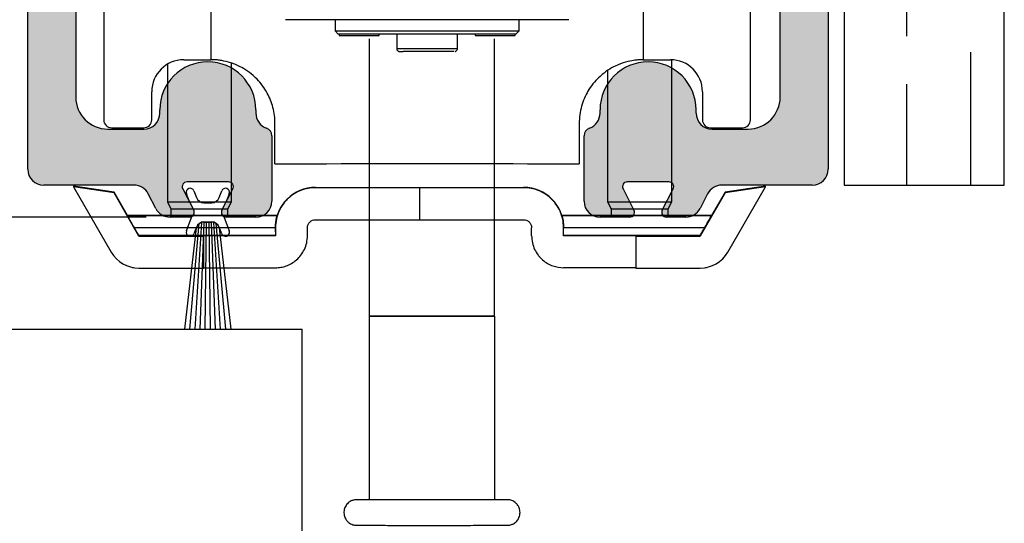
# Model space of a CAD drawing. Units: millimetres. Extents: x 4792 to 7089, y -464 to 1182.
# Drawn here: x 4950 to 5012, y 957 to 989 of the extents above; entities that cross this region are included whole.
import ezdxf

# ---------------------------------------------------------------- set-up
doc = ezdxf.new("R2010")
doc.units = ezdxf.units.MM
for name, color, linetype in [('Dims', 7, 'Continuous'), ('Door', 4, 'Continuous'), ('Hatching', 32, 'Continuous'), ('Track', 5, 'Continuous')]:
    doc.layers.add(name, color=color, linetype=linetype)
doc.styles.get("Standard").update_dxf_attribs({"font": 'tahoma.ttf'})
doc.dimstyles.get("Standard").update_dxf_attribs({"dimtxt": 3, "dimasz": 3, "dimexe": 3, "dimexo": 1.5, "dimgap": 1, "dimtad": 1, "dimdec": 0, "dimlfac": 2, "dimzin": 0, "dimdsep": 46, "dimtxsty": 'Standard', "dimcen": 0.09, "dimadec": 0, "dimazin": 0, "dimtfac": 1, "dimtdec": 0, "dimtofl": 0, "dimtmove": 0, "dimatfit": 3, "dimfxl": 1, "dimtolj": 1, "dimtzin": 0, "dimarcsym": 0})

# ---------------------------------------------------------------- blocks, each defined once
blk = doc.blocks.new('250 Track End')
at = {"layer": 'Track'}
blk.add_hatch(color=256, dxfattribs=at).paths.add_polyline_path([(16.75, -41), (16.75, -40.8, 1), (10.75, -40.8), (10.75, -41, -0.317837), (10.083, -41.943, 0.317837), (9.75, -42.414), (9.75, -46.5, 0.414214), (10.75, -47.5), (12.6, -47.5, 0.561627), (12.867, -47.063), (12.183, -45.737, -0.561627), (12.45, -45.3), (15.05, -45.3, -0.561627), (15.317, -45.737), (14.633, -47.063, 0.561627), (14.9, -47.5), (16.109, -47.5, 0.280715), (16.998, -46.958), (17.471, -46.042, -0.280715), (18.359, -45.5), (24, -45.5, 0.414214), (25, -44.5), (25, 1.5, 0.414214), (24, 2.5), (-24, 2.5, 0.414214), (-25, 1.5), (-25, -44.5, 0.414214), (-24, -45.5), (-18.359, -45.5, -0.280715), (-17.471, -46.042), (-16.998, -46.958, 0.280715), (-16.109, -47.5), (-14.9, -47.5, 0.561627), (-14.633, -47.063), (-15.317, -45.737, -0.561627), (-15.05, -45.3), (-12.45, -45.3, -0.561627), (-12.183, -45.737), (-12.867, -47.063, 0.561627), (-12.6, -47.5), (-10.75, -47.5, 0.414214), (-9.75, -46.5), (-9.75, -42.414, 0.317837), (-10.083, -41.943, -0.317837), (-10.75, -41), (-10.75, -40.8, 1), (-16.75, -40.8), (-16.75, -41, -0.414214), (-17.75, -42), (-20, -42, -0.414214), (-22, -40), (-22, -2.5, -0.414214), (-20, -0.5), (-0.624, -0.5, 0.198912), (-0.412, -0.412), (0, 0), (0.412, -0.412, 0.198912), (0.624, -0.5), (20, -0.5, -0.414214), (22, -2.5), (22, -40, -0.414214), (20, -42), (17.75, -42, -0.414214)])
for p, q in [((-24, 2.5), (24, 2.5)), ((-25, -44.5), (-25, 1.5)), ((25, 1.5), (25, -44.5)), ((-0.412, -0.412), (0, 0)), ((0, 0), (0.412, -0.412)), ((-0.624, -0.5), (-20, -0.5)), ((20, -0.5), (0.624, -0.5)), ((-22, -2.5), (-22, -40)), ((22, -40), (22, -2.5)), ((-16.75, -41), (-16.75, -40.8)), ((-10.75, -40.8), (-10.75, -41)), ((10.75, -41), (10.75, -40.8)), ((16.75, -41), (16.75, -40.8)), ((-20, -42), (-17.75, -42)), ((-9.75, -42.414), (-9.75, -46.5)), ((9.75, -46.5), (9.75, -42.414)), ((17.75, -42), (20, -42)), ((-18.359, -45.5), (-24, -45.5)), ((-12.45, -45.3), (-15.05, -45.3)), ((15.05, -45.3), (12.45, -45.3)), ((24, -45.5), (18.359, -45.5)), ((-16.998, -46.958), (-17.471, -46.042)), ((-15.317, -45.737), (-14.633, -47.063)), ((-14.88, -46.584), (-15.084, -46.037)), ((-14.616, -45.863), (-14.462, -46.275)), ((-13.038, -46.275), (-12.884, -45.863)), ((-12.867, -47.063), (-12.183, -45.737)), ((-12.416, -46.037), (-12.62, -46.584)), ((12.183, -45.737), (12.867, -47.063)), ((14.633, -47.063), (15.317, -45.737)), ((17.471, -46.042), (16.998, -46.958)), ((-13.993, -46.6), (-13.507, -46.6)), ((-14.9, -47.5), (-16.109, -47.5)), ((-15.084, -48.363), (-14.746, -47.458)), ((-14.866, -54.5), (-14.282, -47.904)), ((-14.546, -54.5), (-14.125, -47.828)), ((-14.227, -54.5), (-13.974, -47.81)), ((-13.993, -47.8), (-13.507, -47.8)), ((-13.993, -47.81), (-13.507, -47.81)), ((-13.909, -54.5), (-13.825, -47.81)), ((-13.591, -54.5), (-13.675, -47.81)), ((-13.273, -54.5), (-13.526, -47.81)), ((-12.954, -54.5), (-13.375, -47.828)), ((-12.634, -54.5), (-13.218, -47.904)), ((-12.754, -47.458), (-12.416, -48.363)), ((-10.75, -47.5), (-12.6, -47.5)), ((12.6, -47.5), (10.75, -47.5)), ((16.109, -47.5), (14.9, -47.5)), ((-15.187, -54.5), (-14.465, -48.169)), ((-14.462, -48.125), (-14.616, -48.537)), ((-12.884, -48.537), (-13.038, -48.125)), ((-13.035, -48.169), (-12.313, -54.5)), ((-15.187, -54.5), (-12.313, -54.5))]:
    blk.add_line(p, q, dxfattribs=at)
for centre, radius, start, end in [((-24, 1.5), 1, 90, 180), ((24, 1.5), 1, 0, 90), ((-20, -2.5), 2, 90, 180), ((-0.624, -0.2), 0.3, 270, 315), ((0.624, -0.2), 0.3, 225, 270), ((20, -2.5), 2, 0, 90), ((-13.75, -40.8), 3, 0, 180), ((13.75, -40.8), 3, 0, 180), ((-20, -40), 2, 180, 270), ((20, -40), 2, 270, 0), ((-17.75, -41), 1, 270, 0), ((-9.75, -41), 1, 180, 250.52878), ((9.75, -41), 1, 289.47122, 0), ((17.75, -41), 1, 180, 270), ((-10.25, -42.414), 0.5, 0, 70.52878), ((10.25, -42.414), 0.5, 109.47122, 180), ((-24, -44.5), 1, 180, 270), ((24, -44.5), 1, 270, 0), ((-18.359, -46.5), 1, 27.27899, 90), ((-15.05, -45.6), 0.3, 90, 207.27899), ((-12.45, -45.6), 0.3, 332.72101, 90), ((12.45, -45.6), 0.3, 90, 207.27899), ((15.05, -45.6), 0.3, 332.72101, 90), ((18.359, -46.5), 1, 90, 152.72101), ((-14.85, -45.95), 0.25, 20.48039, 200.48039), ((-12.65, -45.95), 0.25, 339.51961, 159.51961), ((-13.993, -46.1), 0.5, 200.48039, 270), ((-13.507, -46.1), 0.5, 270, 339.51961), ((-10.75, -46.5), 1, 270, 0), ((10.75, -46.5), 1, 180, 270), ((-16.109, -46.5), 1, 207.27899, 270), ((-14.9, -47.2), 0.3, 270, 27.27899), ((-12.6, -47.2), 0.3, 152.72101, 270), ((12.6, -47.2), 0.3, 270, 27.27899), ((14.9, -47.2), 0.3, 152.72101, 270), ((16.109, -46.5), 1, 270, 332.72101), ((-13.993, -48.3), 0.49, 90, 164.43346), ((-13.993, -48.3), 0.5, 90, 159.51961), ((-13.507, -48.3), 0.5, 20.48039, 90), ((-13.507, -48.3), 0.49, 15.56654, 90), ((-14.85, -48.45), 0.25, 159.51961, 339.51961), ((-12.65, -48.45), 0.25, 200.48039, 20.48039)]:
    blk.add_arc(centre, radius, start, end, dxfattribs=at)
blk = doc.blocks.new('*D41')
at = {"layer": 'Defpoints', "color": 0, "transparency": 16777216}
for p in [(4951.759, 1026.336), (4831.394, 976.336), (4959.649, 976.336)]:
    blk.add_point(p, dxfattribs=at)
at = {"layer": 'Dims', "color": 0, "lineweight": -2, "transparency": 16777216}
for p, q in [((4950.259, 1026.336), (4828.394, 1026.336)), ((4831.394, 1014.336), (4831.394, 988.336)), ((4958.149, 976.336), (4828.394, 976.336))]:
    blk.add_line(p, q, dxfattribs=at)
at = {"layer": 'Dims', "color": 0, "transparency": 16777216}
for points in [[(4829.394, 1014.336), (4833.394, 1014.336), (4831.394, 1026.336)], [(4829.394, 988.336), (4833.394, 988.336), (4831.394, 976.336)]]:
    blk.add_solid(points, dxfattribs=at)
at = {"layer": 'Dims', "color": 0, "transparency": 16777216, "insert": (4821.189, 1001.336), "char_height": 10, "attachment_point": 5, "rotation": 90}
blk.add_mtext('\\A1;50', dxfattribs=at)
blk = doc.blocks.new('PIVOT WITH HINGE - END')
at = {"color": 7, "linetype": 'Continuous', "lineweight": 25}
for p, q in [((8101.122, 843.662), (8101.122, 838.662)), ((8128.122, 843.662), (8128.122, 838.662)), ((8094.422, 843.162), (8094.422, 834.912)), ((8134.822, 834.912), (8134.822, 843.162)), ((8108.872, 841.16), (8108.872, 840.464)), ((8120.372, 840.464), (8120.372, 841.16)), ((8108.872, 840.464), (8109.072, 840.264)), ((8109.122, 840.263), (8109.122, 840.169)), ((8111.622, 840.169), (8111.622, 840.261)), ((8112.722, 840.261), (8112.722, 839.369)), ((8116.522, 839.369), (8116.522, 840.261)), ((8117.622, 840.261), (8117.622, 840.169)), ((8120.122, 840.169), (8120.122, 840.263)), ((8120.172, 840.264), (8120.372, 840.464)), ((8111.026, 822.634), (8111.026, 839.976)), ((8118.826, 822.634), (8118.826, 839.976)), ((8098.401, 838.381), (8098.401, 829.778)), ((8099.422, 838.662), (8101.122, 838.662)), ((8102.401, 829.778), (8102.401, 838.453)), ((8128.122, 838.662), (8129.822, 838.662)), ((8129.901, 829.778), (8129.901, 838.66)), ((8125.901, 837.99), (8125.901, 829.778)), ((8097.422, 834.912), (8097.422, 836.662)), ((8131.822, 836.662), (8131.822, 834.912)), ((8105.122, 832.166), (8105.122, 834.666)), ((8124.122, 834.666), (8124.122, 832.166)), ((8094.922, 834.412), (8096.922, 834.412)), ((8132.322, 834.412), (8134.322, 834.412)), ((8092.545, 830.756), (8092.545, 830.716)), ((8095.068, 830.386), (8092.545, 830.756)), ((8095.068, 830.346), (8092.545, 830.716)), ((8092.545, 830.716), (8094.893, 826.648)), ((8095.068, 830.346), (8095.068, 830.386)), ((8095.909, 828.929), (8095.068, 830.386)), ((8096.625, 827.648), (8095.068, 830.346)), ((8107.651, 830.688), (8107.651, 830.667)), ((8107.651, 830.688), (8120.651, 830.688)), ((8114.151, 830.668), (8114.151, 828.668)), ((8120.651, 830.667), (8120.651, 830.688)), ((8133.234, 830.346), (8131.676, 827.648)), ((8133.234, 830.386), (8132.393, 828.929)), ((8135.757, 830.756), (8133.234, 830.386)), ((8135.757, 830.716), (8133.234, 830.346)), ((8133.234, 830.386), (8133.234, 830.346)), ((8133.408, 826.648), (8135.757, 830.716)), ((8135.757, 830.716), (8135.757, 830.756)), ((8098.401, 829.778), (8098.616, 829.348)), ((8102.186, 829.348), (8102.401, 829.778)), ((8125.901, 829.778), (8126.116, 829.348)), ((8129.686, 829.348), (8129.901, 829.778)), ((8098.616, 829.348), (8098.616, 828.927)), ((8102.186, 828.927), (8102.186, 829.348)), ((8126.116, 829.348), (8126.116, 828.927)), ((8129.686, 828.927), (8129.686, 829.348)), ((8095.904, 828.929), (8095.904, 828.927)), ((8105.266, 828.927), (8105.266, 828.928)), ((8123.036, 828.928), (8123.036, 828.927)), ((8132.398, 828.927), (8132.398, 828.929)), ((8105.151, 828.166), (8105.151, 828.177)), ((8105.151, 828.166), (8105.151, 827.666)), ((8107.151, 827.667), (8107.151, 828.167)), ((8121.151, 827.667), (8121.151, 828.167)), ((8123.151, 828.177), (8123.151, 828.166)), ((8123.151, 827.666), (8123.151, 828.166)), ((8096.625, 827.676), (8096.625, 827.648)), ((8096.625, 827.648), (8100.651, 827.648)), ((8100.651, 827.648), (8100.651, 827.662)), ((8100.651, 827.648), (8100.651, 825.648)), ((8127.651, 827.662), (8127.651, 827.648)), ((8127.651, 827.648), (8127.651, 825.648)), ((8127.651, 827.648), (8131.676, 827.648)), ((8131.676, 827.676), (8131.676, 827.648)), ((8096.201, 825.694), (8096.201, 825.678)), ((8096.625, 825.648), (8100.651, 825.648)), ((8127.651, 825.648), (8131.676, 825.648)), ((8132.101, 825.678), (8132.101, 825.694)), ((8111.026, 811.177), (8111.026, 822.634)), ((8111.026, 822.634), (8111.026, 822.634)), ((8118.826, 822.634), (8118.826, 811.177)), ((8118.826, 822.634), (8118.826, 822.634))]:
    blk.add_line(p, q, dxfattribs=at)
at = {"color": 7, "linetype": 'Continuous', "lineweight": 25, "flags": 128}
for points in [[(8123.472, 841.162), (8123.144, 841.162), (8122.754, 841.161), (8122.304, 841.161), (8121.798, 841.161), (8121.239, 841.16), (8120.632, 841.16), (8119.981, 841.16), (8119.29, 841.16), (8118.566, 841.16), (8117.812, 841.159), (8117.035, 841.159), (8116.241, 841.159), (8115.434, 841.159), (8114.622, 841.159), (8113.81, 841.159), (8113.003, 841.159), (8112.209, 841.159), (8111.432, 841.159), (8110.678, 841.16), (8109.954, 841.16), (8109.263, 841.16), (8108.612, 841.16), (8108.005, 841.16), (8107.446, 841.161), (8106.94, 841.161), (8106.49, 841.161), (8106.1, 841.162), (8105.772, 841.162)], [(8108.872, 840.464), (8108.907, 840.463), (8109.011, 840.463), (8109.184, 840.463), (8109.422, 840.463), (8109.723, 840.462), (8110.084, 840.462), (8110.501, 840.462), (8110.967, 840.462), (8111.477, 840.461), (8112.026, 840.461), (8112.606, 840.461), (8113.21, 840.461), (8113.832, 840.461), (8114.464, 840.461), (8115.097, 840.461), (8115.724, 840.461), (8116.338, 840.461), (8116.932, 840.461), (8117.497, 840.461), (8118.027, 840.461), (8118.516, 840.462), (8118.958, 840.462), (8119.347, 840.462), (8119.679, 840.462), (8119.949, 840.463), (8120.155, 840.463), (8120.294, 840.463), (8120.363, 840.464), (8120.372, 840.464)], [(8120.172, 840.264), (8120.137, 840.263), (8120.033, 840.263), (8119.861, 840.263), (8119.622, 840.263), (8119.321, 840.262), (8118.961, 840.262), (8118.546, 840.262), (8118.082, 840.262), (8117.575, 840.261), (8117.03, 840.261), (8116.455, 840.261), (8115.857, 840.261), (8115.243, 840.261), (8114.622, 840.261), (8114.001, 840.261), (8113.387, 840.261), (8112.789, 840.261), (8112.214, 840.261), (8111.669, 840.261), (8111.162, 840.262), (8110.698, 840.262), (8110.283, 840.262), (8109.923, 840.262), (8109.622, 840.263), (8109.383, 840.263), (8109.211, 840.263), (8109.107, 840.263), (8109.072, 840.264)], [(8109.122, 840.169), (8109.158, 840.169), (8109.265, 840.169), (8109.436, 840.169), (8109.662, 840.169), (8109.929, 840.169), (8110.221, 840.169), (8110.523, 840.169), (8110.815, 840.169), (8111.082, 840.169), (8111.308, 840.169), (8111.479, 840.169), (8111.586, 840.169), (8111.622, 840.169)], [(8117.622, 840.169), (8117.658, 840.169), (8117.765, 840.169), (8117.936, 840.169), (8118.162, 840.169), (8118.429, 840.169), (8118.721, 840.169), (8119.023, 840.169), (8119.315, 840.169), (8119.582, 840.169), (8119.808, 840.169), (8119.979, 840.169), (8120.086, 840.169), (8120.122, 840.169), (8120.122, 840.169)], [(8113.572, 839.169), (8113.324, 839.169), (8113.131, 839.169)], [(8113.448, 839.369), (8113.762, 839.368), (8114.109, 839.368), (8114.476, 839.368), (8114.848, 839.368), (8115.212, 839.368), (8115.553, 839.368), (8115.858, 839.369), (8116.116, 839.369), (8116.316, 839.369), (8116.452, 839.369), (8116.516, 839.369), (8116.522, 839.369)], [(8116.322, 839.169), (8116.322, 839.169), (8116.285, 839.169), (8116.179, 839.169), (8116.01, 839.169), (8115.784, 839.169), (8115.511, 839.169), (8115.201, 839.169), (8114.867, 839.168), (8114.524, 839.168), (8114.184, 839.168), (8113.862, 839.169), (8113.572, 839.169)], [(8105.122, 832.166), (8105.861, 832.167), (8106.648, 832.167), (8107.479, 832.167), (8108.349, 832.167), (8109.255, 832.168), (8110.189, 832.168), (8111.149, 832.168), (8112.127, 832.168), (8113.12, 832.168), (8114.12, 832.168), (8115.124, 832.168), (8116.124, 832.168), (8117.117, 832.168), (8118.095, 832.168), (8119.055, 832.168), (8119.989, 832.168), (8120.895, 832.167), (8121.765, 832.167), (8122.596, 832.167), (8123.383, 832.167), (8124.122, 832.166)], [(8114.151, 830.668), (8113.304, 830.668), (8112.46, 830.668), (8111.623, 830.668), (8110.796, 830.668), (8109.982, 830.668), (8109.184, 830.668), (8108.406, 830.667), (8107.651, 830.667)], [(8120.651, 830.667), (8119.896, 830.667), (8119.118, 830.668), (8118.32, 830.668), (8117.506, 830.668), (8116.679, 830.668), (8115.842, 830.668), (8114.998, 830.668), (8114.151, 830.668)], [(8098.401, 829.778), (8098.421, 829.777), (8098.511, 829.777), (8098.668, 829.777), (8098.889, 829.777), (8099.164, 829.777), (8099.484, 829.777), (8099.836, 829.777), (8100.21, 829.777), (8100.59, 829.777), (8100.963, 829.777), (8101.316, 829.777), (8101.636, 829.777), (8101.912, 829.777), (8102.132, 829.777), (8102.291, 829.777), (8102.38, 829.777), (8102.401, 829.778)], [(8125.901, 829.778), (8125.921, 829.777), (8126.011, 829.777), (8126.168, 829.777), (8126.389, 829.777), (8126.664, 829.777), (8126.984, 829.777), (8127.336, 829.777), (8127.71, 829.777), (8128.09, 829.777), (8128.463, 829.777), (8128.816, 829.777), (8129.136, 829.777), (8129.412, 829.777), (8129.632, 829.777), (8129.791, 829.777), (8129.88, 829.777), (8129.901, 829.778)], [(8098.616, 829.348), (8098.618, 829.348), (8098.672, 829.348), (8098.798, 829.348), (8098.989, 829.348), (8099.237, 829.348), (8099.534, 829.347), (8099.866, 829.347), (8100.219, 829.347), (8100.581, 829.347), (8100.934, 829.347), (8101.267, 829.347), (8101.563, 829.348), (8101.812, 829.348), (8102.003, 829.348), (8102.129, 829.348), (8102.184, 829.348), (8102.186, 829.348)], [(8126.116, 829.348), (8126.118, 829.348), (8126.172, 829.348), (8126.298, 829.348), (8126.489, 829.348), (8126.737, 829.348), (8127.034, 829.347), (8127.366, 829.347), (8127.719, 829.347), (8128.081, 829.347), (8128.434, 829.347), (8128.767, 829.347), (8129.063, 829.348), (8129.312, 829.348), (8129.503, 829.348), (8129.629, 829.348), (8129.684, 829.348), (8129.686, 829.348)], [(8095.904, 828.929), (8096.205, 828.929), (8096.57, 828.929), (8096.993, 828.929), (8097.466, 828.93), (8097.985, 828.93), (8098.539, 828.93), (8098.616, 828.93)], [(8105.266, 828.927), (8105.088, 828.927), (8104.839, 828.927), (8104.524, 828.926), (8104.146, 828.926), (8103.712, 828.926), (8103.228, 828.926), (8102.702, 828.925), (8102.141, 828.925), (8101.553, 828.925), (8100.949, 828.925), (8100.336, 828.925), (8099.723, 828.925), (8099.122, 828.925), (8098.539, 828.925), (8097.985, 828.926), (8097.466, 828.926), (8096.993, 828.926), (8096.57, 828.926), (8096.205, 828.926), (8095.904, 828.927)], [(8098.616, 828.928), (8098.605, 828.928), (8098.387, 828.928), (8098.237, 828.928), (8098.16, 828.928), (8098.16, 828.928), (8098.237, 828.927), (8098.387, 828.927), (8098.605, 828.927), (8098.885, 828.927), (8099.216, 828.927), (8099.588, 828.927), (8099.987, 828.927), (8100.401, 828.927)], [(8100.401, 828.927), (8100.814, 828.927), (8101.214, 828.927), (8101.585, 828.927), (8101.917, 828.927), (8102.196, 828.927), (8102.415, 828.927), (8102.565, 828.927), (8102.641, 828.928), (8102.641, 828.928), (8102.565, 828.928), (8102.415, 828.928), (8102.196, 828.928), (8102.186, 828.928)], [(8102.186, 828.93), (8102.702, 828.93), (8103.228, 828.93), (8103.712, 828.929), (8104.146, 828.929), (8104.524, 828.929), (8104.839, 828.929), (8105.088, 828.928), (8105.266, 828.928)], [(8107.651, 828.667), (8108.406, 828.667), (8109.184, 828.668), (8109.982, 828.668), (8110.796, 828.668), (8111.623, 828.668), (8112.46, 828.668), (8113.304, 828.668), (8114.151, 828.668)], [(8114.151, 828.668), (8114.998, 828.668), (8115.842, 828.668), (8116.679, 828.668), (8117.506, 828.668), (8118.32, 828.668), (8119.118, 828.668), (8119.896, 828.667), (8120.651, 828.667)], [(8123.036, 828.928), (8123.214, 828.928), (8123.462, 828.929), (8123.778, 828.929), (8124.155, 828.929), (8124.589, 828.929), (8125.073, 828.93), (8125.6, 828.93), (8126.116, 828.93)], [(8132.398, 828.927), (8132.096, 828.926), (8131.732, 828.926), (8131.309, 828.926), (8130.835, 828.926), (8130.317, 828.926), (8129.763, 828.925), (8129.18, 828.925), (8128.578, 828.925), (8127.966, 828.925), (8127.353, 828.925), (8126.748, 828.925), (8126.161, 828.925), (8125.6, 828.925), (8125.073, 828.926), (8124.589, 828.926), (8124.155, 828.926), (8123.778, 828.926), (8123.462, 828.927), (8123.214, 828.927), (8123.036, 828.927)], [(8126.116, 828.928), (8126.105, 828.928), (8125.887, 828.928), (8125.737, 828.928), (8125.66, 828.928), (8125.66, 828.928), (8125.737, 828.927), (8125.887, 828.927), (8126.105, 828.927), (8126.385, 828.927), (8126.716, 828.927), (8127.088, 828.927), (8127.487, 828.927), (8127.901, 828.927)], [(8127.901, 828.927), (8128.314, 828.927), (8128.714, 828.927), (8129.085, 828.927), (8129.417, 828.927), (8129.696, 828.927), (8129.915, 828.927), (8130.065, 828.927), (8130.141, 828.928), (8130.141, 828.928), (8130.065, 828.928), (8129.915, 828.928), (8129.696, 828.928), (8129.686, 828.928)], [(8129.686, 828.93), (8129.763, 828.93), (8130.317, 828.93), (8130.835, 828.93), (8131.309, 828.929), (8131.732, 828.929), (8132.096, 828.929), (8132.398, 828.929)], [(8096.337, 828.176), (8096.722, 828.176), (8097.163, 828.176), (8097.652, 828.176), (8098.183, 828.175), (8098.746, 828.175), (8099.334, 828.175), (8099.939, 828.175), (8100.55, 828.175), (8101.158, 828.175), (8101.756, 828.175), (8102.333, 828.175), (8102.882, 828.176), (8103.393, 828.176), (8103.859, 828.176), (8104.274, 828.176), (8104.631, 828.176), (8104.925, 828.177), (8105.151, 828.177)], [(8123.151, 828.177), (8123.377, 828.177), (8123.671, 828.176), (8124.027, 828.176), (8124.442, 828.176), (8124.909, 828.176), (8125.42, 828.176), (8125.968, 828.175), (8126.546, 828.175), (8127.143, 828.175), (8127.752, 828.175), (8128.363, 828.175), (8128.967, 828.175), (8129.555, 828.175), (8130.119, 828.175), (8130.649, 828.176), (8131.138, 828.176), (8131.579, 828.176), (8131.965, 828.176)], [(8105.151, 827.676), (8104.785, 827.676), (8104.356, 827.676), (8103.87, 827.676), (8103.335, 827.675), (8102.757, 827.675), (8102.146, 827.675), (8101.509, 827.675), (8100.857, 827.675), (8100.197, 827.675), (8099.541, 827.675), (8098.897, 827.675), (8098.275, 827.675), (8097.684, 827.675), (8097.131, 827.676), (8096.625, 827.676)], [(8105.151, 827.666), (8104.409, 827.666), (8103.723, 827.666), (8103.099, 827.665), (8102.539, 827.665), (8102.047, 827.665), (8101.625, 827.664), (8101.277, 827.664), (8101.004, 827.663), (8100.808, 827.663), (8100.69, 827.662), (8100.651, 827.662)], [(8131.676, 827.676), (8131.171, 827.676), (8130.618, 827.675), (8130.026, 827.675), (8129.404, 827.675), (8128.76, 827.675), (8128.104, 827.675), (8127.445, 827.675), (8126.793, 827.675), (8126.156, 827.675), (8125.544, 827.675), (8124.967, 827.675), (8124.431, 827.676), (8123.946, 827.676), (8123.517, 827.676), (8123.151, 827.676)], [(8127.651, 827.662), (8127.611, 827.662), (8127.493, 827.663), (8127.297, 827.663), (8127.024, 827.664), (8126.676, 827.664), (8126.255, 827.665), (8125.763, 827.665), (8125.203, 827.665), (8124.579, 827.666), (8123.893, 827.666), (8123.151, 827.666)], [(8096.201, 825.678), (8096.237, 825.677), (8096.287, 825.677)], [(8100.651, 825.662), (8100.69, 825.662), (8100.808, 825.663), (8101.004, 825.663), (8101.277, 825.664), (8101.625, 825.664), (8102.047, 825.665), (8102.539, 825.665), (8103.099, 825.665), (8103.723, 825.666), (8104.409, 825.666), (8105.151, 825.666)], [(8127.651, 825.662), (8127.611, 825.662), (8127.493, 825.663), (8127.297, 825.663), (8127.024, 825.664), (8126.676, 825.664), (8126.255, 825.665), (8125.763, 825.665), (8125.203, 825.665), (8124.579, 825.666), (8123.893, 825.666), (8123.151, 825.666)], [(8132.015, 825.677), (8132.065, 825.677), (8132.101, 825.678), (8132.101, 825.678)], [(8111.026, 822.634), (8111.552, 822.634), (8112.184, 822.633), (8112.903, 822.633), (8113.686, 822.633), (8114.508, 822.633), (8115.344, 822.633), (8116.166, 822.633), (8116.949, 822.633), (8117.668, 822.633), (8118.3, 822.634), (8118.826, 822.634)], [(8118.826, 822.634), (8118.33, 822.634), (8117.711, 822.634), (8116.99, 822.633), (8116.195, 822.633), (8115.354, 822.633), (8114.498, 822.633), (8113.657, 822.633), (8112.862, 822.633), (8112.141, 822.634), (8111.522, 822.634), (8111.026, 822.634)]]:
    blk.add_lwpolyline(points, dxfattribs=at)
at = {"color": 7, "linetype": 'Continuous', "lineweight": 25}
for centre, radius, start, end in [((8113.338, 1098.392), 259.023, 269.86369, 270.02431), ((8099.422, 836.662), 2, 90, 180), ((8129.822, 836.662), 2, 0, 90), ((8094.922, 834.912), 0.5, 180, 270), ((8096.922, 834.912), 0.5, 270, 360), ((8132.322, 834.912), 0.5, 180, 270), ((8134.322, 834.912), 0.5, 270, 360), ((8107.651, 828.188), 2.5, 90, 180), ((8120.651, 828.188), 2.5, 0, 90), ((8096.625, 827.648), 2, 210, 270), ((8131.676, 827.648), 2, 270, 330)]:
    blk.add_arc(centre, radius, start, end, dxfattribs=at)
for points, knots in [([(8112.724, 839.369), (8112.725, 839.351), (8112.726, 839.311), (8112.752, 839.259), (8112.786, 839.22), (8112.822, 839.194), (8112.855, 839.18), (8112.882, 839.173), (8112.9, 839.17), (8112.91, 839.17), (8112.913, 839.169), (8112.916, 839.169), (8112.919, 839.169), (8112.923, 839.169), (8112.935, 839.169), (8112.994, 839.169), (8113.066, 839.169), (8113.13, 839.169), (8113.132, 839.169)], [0, 0, 0, 0, 0.047941, 0.102548, 0.147423, 0.185372, 0.216786, 0.241358, 0.258066, 0.264621, 0.269406, 0.275232, 0.285499, 0.311626, 0.430514, 0.702523, 0.98967, 1, 1, 1, 1]), ([(8116.378, 839.178), (8116.381, 839.179), (8116.404, 839.184), (8116.443, 839.206), (8116.488, 839.251), (8116.517, 839.308), (8116.519, 839.349), (8116.52, 839.368)], [0, 0, 0, 0, 0.03687, 0.271014, 0.515672, 0.784907, 1, 1, 1, 1]), ([(8105.122, 834.666), (8105.116, 834.836), (8105.103, 835.181), (8105.002, 835.679), (8104.847, 836.149), (8104.629, 836.613), (8104.345, 837.056), (8103.963, 837.502), (8103.515, 837.889), (8103.069, 838.169), (8102.683, 838.354), (8102.245, 838.514), (8101.838, 838.606), (8101.5, 838.648), (8101.285, 838.66), (8101.148, 838.663), (8101.131, 838.662), (8101.122, 838.662)], [0, 0, 0, 0, 0.040475, 0.082286, 0.122738, 0.164273, 0.216105, 0.269432, 0.34226, 0.417093, 0.475962, 0.534853, 0.655562, 0.740514, 0.825477, 0.912738, 1, 1, 1, 1]), ([(8128.122, 838.662), (8128.115, 838.662), (8128.1, 838.663), (8127.984, 838.661), (8127.795, 838.652), (8127.492, 838.619), (8127.038, 838.53), (8126.474, 838.329), (8125.918, 838.02), (8125.47, 837.678), (8125.065, 837.265), (8124.75, 836.84), (8124.493, 836.373), (8124.302, 835.892), (8124.171, 835.362), (8124.125, 834.947), (8124.123, 834.712), (8124.122, 834.666)], [0, 0, 0, 0, 0.079889, 0.159779, 0.241531, 0.323276, 0.437887, 0.554637, 0.627868, 0.702559, 0.75672, 0.812198, 0.855701, 0.900373, 0.943929, 0.989084, 1, 1, 1, 1]), ([(8107.651, 830.667), (8107.495, 830.659), (8107.18, 830.642), (8106.732, 830.506), (8106.316, 830.299), (8105.98, 830.041), (8105.721, 829.768), (8105.528, 829.502), (8105.342, 829.155), (8105.184, 828.711), (8105.162, 828.345), (8105.151, 828.166)], [0, 0, 0, 0, 0.123497, 0.248743, 0.374579, 0.498394, 0.585142, 0.668195, 0.749016, 0.877056, 1, 1, 1, 1]), ([(8123.151, 828.166), (8123.14, 828.348), (8123.123, 828.62), (8123.026, 828.961), (8122.899, 829.284), (8122.685, 829.648), (8122.363, 830.009), (8121.989, 830.296), (8121.572, 830.505), (8121.124, 830.642), (8120.808, 830.659), (8120.651, 830.667)], [0, 0, 0, 0, 0.124645, 0.186513, 0.250108, 0.375395, 0.499883, 0.625134, 0.749936, 0.875842, 1, 1, 1, 1]), ([(8096.337, 828.176), (8096.249, 828.328), (8096.096, 828.593), (8095.961, 828.827), (8095.904, 828.927)], [0, 0, 0, 0, 0.57537, 1, 1, 1, 1]), ([(8105.151, 828.177), (8105.153, 828.25), (8105.157, 828.399), (8105.185, 828.603), (8105.223, 828.784), (8105.251, 828.878), (8105.266, 828.927)], [0, 0, 0, 0, 0.246195, 0.498929, 0.741579, 1, 1, 1, 1]), ([(8107.151, 828.167), (8107.153, 828.202), (8107.158, 828.272), (8107.192, 828.371), (8107.242, 828.461), (8107.329, 828.558), (8107.465, 828.649), (8107.588, 828.661), (8107.651, 828.667)], [0, 0, 0, 0, 0.123705, 0.24978, 0.374292, 0.500344, 0.746805, 1, 1, 1, 1]), ([(8120.651, 828.667), (8120.713, 828.661), (8120.837, 828.649), (8120.972, 828.559), (8121.059, 828.462), (8121.109, 828.372), (8121.144, 828.273), (8121.149, 828.202), (8121.151, 828.167)], [0, 0, 0, 0, 0.252373, 0.498141, 0.624184, 0.74911, 0.875865, 1, 1, 1, 1]), ([(8123.036, 828.927), (8123.05, 828.879), (8123.078, 828.785), (8123.116, 828.604), (8123.145, 828.401), (8123.149, 828.252), (8123.151, 828.177)], [0, 0, 0, 0, 0.258035, 0.500401, 0.749475, 1, 1, 1, 1]), ([(8131.965, 828.176), (8132.053, 828.328), (8132.206, 828.593), (8132.341, 828.827), (8132.398, 828.927)], [0, 0, 0, 0, 0.57537, 1, 1, 1, 1]), ([(8096.625, 827.676), (8096.62, 827.686), (8096.608, 827.705), (8096.542, 827.821), (8096.457, 827.968), (8096.377, 828.107), (8096.337, 828.176)], [0, 0, 0, 0, 0.249897, 0.499573, 0.749468, 1, 1, 1, 1]), ([(8105.151, 827.92), (8105.151, 827.958), (8105.15, 828.01), (8105.151, 828.109), (8105.151, 828.156), (8105.151, 828.177)], [0, 0, 0, 0, 0.598056, 0.816561, 1, 1, 1, 1]), ([(8131.676, 827.676), (8131.682, 827.686), (8131.693, 827.705), (8131.738, 827.783), (8131.767, 827.833), (8131.793, 827.878), (8131.85, 827.978), (8131.925, 828.107), (8131.965, 828.176)], [0, 0, 0, 0, 0.249865, 0.499508, 0.503382, 0.535168, 0.7495, 1, 1, 1, 1]), ([(8105.151, 825.666), (8105.264, 825.672), (8105.486, 825.682), (8105.828, 825.774), (8106.159, 825.925), (8106.475, 826.152), (8106.753, 826.445), (8106.972, 826.808), (8107.122, 827.221), (8107.141, 827.518), (8107.151, 827.667)], [0, 0, 0, 0, 0.1269507, 0.2493195, 0.3769915, 0.4993581, 0.6266811, 0.7497265, 0.87414, 1, 1, 1, 1]), ([(8121.151, 827.667), (8121.16, 827.519), (8121.18, 827.222), (8121.329, 826.809), (8121.51, 826.508), (8121.687, 826.299), (8121.878, 826.115), (8122.142, 825.926), (8122.588, 825.717), (8122.927, 825.687), (8123.151, 825.666)], [0, 0, 0, 0, 0.124859, 0.250116, 0.373167, 0.436018, 0.500703, 0.62336, 0.751376, 1, 1, 1, 1]), ([(8111.026, 811.179), (8110.949, 811.179), (8110.722, 811.179), (8110.468, 811.179), (8110.3, 811.179), (8110.241, 811.178), (8110.224, 811.178), (8110.214, 811.178), (8110.205, 811.178), (8110.192, 811.177), (8110.171, 811.176), (8110.078, 811.169), (8109.922, 811.129), (8109.718, 811.012), (8109.544, 810.825), (8109.431, 810.566), (8109.415, 810.279), (8109.494, 810.024), (8109.626, 809.836), (8109.77, 809.713), (8109.908, 809.639), (8110.027, 809.601), (8110.113, 809.585), (8110.166, 809.58), (8110.189, 809.579), (8110.2, 809.578), (8110.209, 809.578), (8110.22, 809.578), (8110.238, 809.578), (8110.301, 809.578), (8110.495, 809.577), (8110.836, 809.577), (8111.286, 809.577), (8111.837, 809.576), (8112.474, 809.576), (8113.178, 809.576), (8113.932, 809.576), (8114.713, 809.576), (8115.5, 809.576), (8116.271, 809.576), (8117.004, 809.576), (8117.68, 809.576), (8118.279, 809.577), (8118.786, 809.577), (8119.184, 809.577), (8119.465, 809.577), (8119.586, 809.578), (8119.622, 809.578), (8119.634, 809.578), (8119.644, 809.578), (8119.663, 809.579), (8119.691, 809.58), (8119.754, 809.587), (8119.868, 809.611), (8120.043, 809.683), (8120.233, 809.835), (8120.38, 810.066), (8120.424, 810.26), (8120.426, 810.367), (8120.426, 810.378)], [0, 0, 0, 0, 0.019161, 0.056411, 0.093687, 0.11241, 0.122075, 0.125695, 0.127648, 0.128792, 0.12987, 0.131733, 0.142407, 0.152293, 0.164939, 0.178118, 0.191858, 0.204926, 0.215402, 0.224228, 0.231627, 0.237581, 0.241973, 0.244131, 0.245233, 0.246106, 0.247338, 0.249767, 0.257168, 0.28394, 0.322668, 0.360033, 0.397297, 0.434542, 0.47178, 0.509017, 0.546251, 0.583486, 0.62072, 0.657954, 0.695189, 0.732424, 0.76966, 0.806898, 0.844141, 0.881396, 0.918695, 0.931313, 0.937637, 0.940866, 0.941967, 0.9431, 0.94578, 0.950872, 0.959866, 0.972399, 0.984827, 0.998348, 1, 1, 1, 1]), ([(8119.612, 811.178), (8119.612, 811.178), (8119.616, 811.178), (8119.586, 811.178), (8119.497, 811.178), (8119.27, 811.177), (8118.909, 811.177), (8118.433, 811.177), (8117.859, 811.176), (8117.203, 811.176), (8116.485, 811.176), (8115.722, 811.176), (8114.938, 811.176), (8114.153, 811.176), (8113.39, 811.176), (8112.669, 811.176), (8112.011, 811.176), (8111.435, 811.177), (8110.955, 811.177), (8110.587, 811.177), (8110.344, 811.178), (8110.264, 811.178), (8110.236, 811.178), (8110.24, 811.178), (8110.241, 811.178)], [0, 0, 0, 0, 0.000655, 0.021998, 0.06371, 0.116883, 0.171342, 0.225949, 0.280585, 0.335232, 0.389883, 0.444535, 0.499189, 0.553843, 0.608497, 0.66315, 0.717802, 0.772451, 0.827096, 0.88173, 0.936331, 0.984969, 0.998085, 1, 1, 1, 1]), ([(8120.426, 810.378), (8120.415, 810.477), (8120.396, 810.655), (8120.27, 810.868), (8120.129, 811.009), (8119.987, 811.097), (8119.86, 811.146), (8119.761, 811.168), (8119.696, 811.175), (8119.665, 811.177), (8119.654, 811.178), (8119.644, 811.178), (8119.634, 811.178), (8119.62, 811.178), (8119.577, 811.178), (8119.428, 811.179), (8119.175, 811.179), (8118.928, 811.179), (8118.826, 811.179)], [0, 0, 0, 0, 0.07469, 0.134375, 0.184087, 0.226029, 0.260359, 0.286599, 0.303558, 0.309642, 0.31425, 0.320218, 0.331233, 0.361384, 0.469685, 0.659113, 0.859105, 1, 1, 1, 1])]:
    blk.add_open_spline(points, degree=3, knots=knots, dxfattribs=at)

msp = doc.modelspace()

# ---------------------------------------------------------------- hatches: boundary and pattern name
at = {"layer": 'Hatching'}
h = msp.add_hatch(dxfattribs=at)
h.set_pattern_fill('GOST_WOOD', color=256, scale=2, style=0)
h.set_pattern_definition([(90, (-38.33, -1207.362), (12, -7e-16), [20, -4]), (90, (-34.33, -1211.362), (12, -7e-16), [12, -3, 6, -3]), (90, (-30.33, -1217.362), (12, -7e-16), [20, -4])])
h.paths.add_polyline_path([(4890.95, 1056.336), (4890.95, 957.336), (4910.95, 957.336), (4910.95, 966.636), (4904.95, 966.636), (4904.95, 969.336), (4910.95, 969.336), (4910.95, 978.336), (4949.759, 978.336), (4949.759, 1026.336), (5001.759, 1026.336), (5001.759, 978.336), (5011.759, 978.336), (5011.759, 1056.336)])

# ---------------------------------------------------------------- linework, layer by layer
at = {"layer": 'Door'}
for p in [(4915.95, 969.336), (4967.909, 218.336)]:
    msp.add_line(p, (4967.909, 969.336), dxfattribs=at)
at = {"layer": 'Hatching', "color": 32}
for p, q in [((5011.759, 978.336), (5011.759, 1056.336)), ((5001.759, 1026.336), (5001.759, 978.336)), ((5001.759, 978.336), (5011.759, 978.336))]:
    msp.add_line(p, q, dxfattribs=at)

# ---------------------------------------------------------------- block references
msp.add_blockref('250 Track End', (4975.759, 1023.836))
at = {"layer": 'Dims'}
msp.add_blockref('PIVOT WITH HINGE - END', (-3138.917, 147.508), dxfattribs=at)

# ---------------------------------------------------------------- dimensions: what is measured, and where the dimension line sits
dim = msp.add_linear_dim(base=(4831.394, 976.336), p1=(4951.759, 1026.336), p2=(4959.649, 976.336), angle=90, dimstyle='Standard', override={"dimtxt": 10, "dimasz": 12, "dimgap": 5, "dimlfac": 1}, dxfattribs=at)
dim.commit()
dim.dimension.update_dxf_attribs({"geometry": '*D41', "text_midpoint": (4821.189, 1001.336)})

doc.saveas('drawing.dxf')
